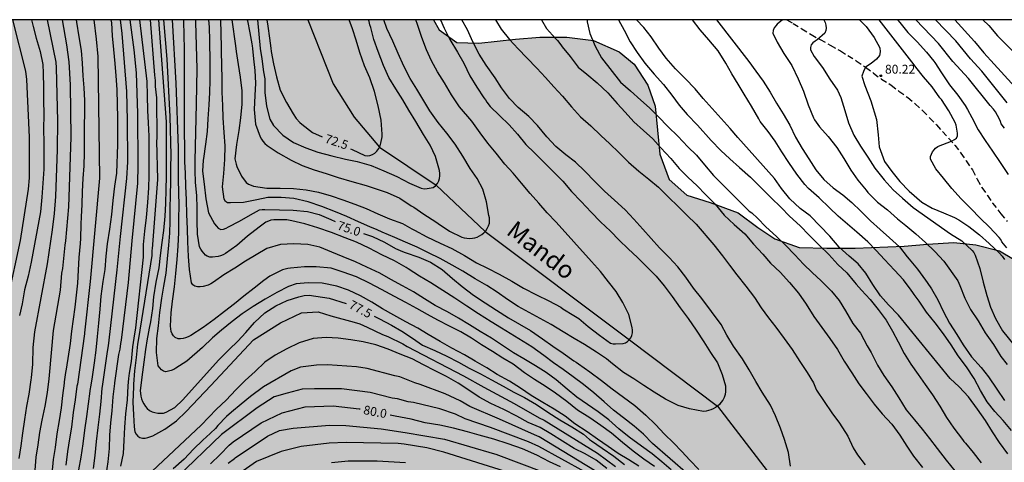
# Model space of a CAD drawing. Units: metres. Extents: x 582394 to 582746, y 4793540 to 4793790.
# Drawn here: x 582470 to 582553, y 4793753 to 4793790 of the extents above; entities that cross this region are included whole.
import ezdxf

# ---------------------------------------------------------------- set-up
doc = ezdxf.new("R2010")
doc.units = ezdxf.units.M
doc.linetypes.add('TRAZOS_NORMALES', pattern=[0.75, 0.5, -0.25])
for name, color, linetype in [('010106', 9, 'Continuous'), ('020104', 34, 'Continuous'), ('020204', 9, 'Continuous'), ('020307', 24, 'Continuous'), ('020308', 9, 'Continuous'), ('050103', 4, 'Continuous'), ('050304', 5, 'Continuous'), ('060128', 7, 'TRAZOS_NORMALES'), ('100106', 63, 'Continuous'), ('990504', 63, 'Continuous')]:
    doc.layers.add(name, color=color, linetype=linetype)
doc.layers.add('020105', color=24, linetype='Continuous', lineweight=30)
doc.styles.add('ARIAL', font='ARIAL.TTF', dxfattribs={"height": 1})
doc.styles.add('ARIALI', font='ARIALI.TTF', dxfattribs={"height": 1})

# ---------------------------------------------------------------- blocks, each defined once
blk = doc.blocks.new('COTAPU')
blk.add_circle((0, 0), 0.075)

msp = doc.modelspace()

# ---------------------------------------------------------------- hatches: boundary and pattern name
at = {"layer": '990504'}
msp.add_hatch(color=256, dxfattribs=at).paths.add_polyline_path([(582504.826, 4793790.233), (582463.433, 4793790.234), (582463.769, 4793788.289), (582464.21, 4793784.586), (582464.503, 4793781.949), (582464.664, 4793779.216), (582464.665, 4793775.989), (582464.259, 4793772.137), (582463.3, 4793768.003), (582462.716, 4793764.451), (582462.041, 4793761.042), (582461.018, 4793757.658), (582459.961, 4793754.443), (582459.035, 4793751.251), (582458.328, 4793748.095), (582457.813, 4793744.915), (582457.194, 4793741.716), (582456.867, 4793738.783), (582456.813, 4793735.762), (582457.121, 4793733.016), (582457.519, 4793731.165), (582457.834, 4793730.233), (582459.331, 4793728.115), (582460.848, 4793726.987), (582463.176, 4793725.926), (582465.822, 4793725.746), (582470.273, 4793725.748), (582472.903, 4793726.243), (582474.96, 4793727.591), (582476.857, 4793729.137), (582478.697, 4793730.798), (582480.696, 4793732.845), (582482.752, 4793735.46), (582483.911, 4793736.623), (582485.629, 4793737.946), (582487.299, 4793739.345), (582489.298, 4793740.6), (582491.243, 4793741.626), (582493.376, 4793742.402), (582495.518, 4793743.08), (582497.627, 4793743.55), (582499.506, 4793743.901), (582503.564, 4793744.193), (582505.677, 4793744.211), (582507.26, 4793744.147), (582509.174, 4793743.773), (582510.922, 4793743.237), (582512.61, 4793742.507), (582514.262, 4793741.519), (582515.855, 4793740.43), (582518.48, 4793738.38), (582519.624, 4793737.834), (582521.31, 4793736.811), (582524.431, 4793734.53), (582527.761, 4793731.789), (582529.241, 4793730.508), (582530.707, 4793729.072), (582533.728, 4793726.72), (582536.781, 4793722.852), (582538.086, 4793720.904), (582539.53, 4793719.263), (582542.496, 4793715.263), (582543.934, 4793713.136), (582544.965, 4793711.201), (582545.935, 4793708.713), (582546.658, 4793707.017), (582547.52, 4793704.194), (582547.985, 4793702.417), (582548.819, 4793697.967), (582549.301, 4793693.907), (582549.642, 4793691.569), (582550.615, 4793685.215), (582550.96, 4793683.763), (582553.327, 4793677.257), (582554.219, 4793675.432), (582555.395, 4793673.442), (582556.605, 4793671.499), (582558.474, 4793668.015), (582559.545, 4793666.311), (582560.599, 4793664.93), (582562.225, 4793663.106), (582564.221, 4793661.033), (582565.977, 4793659.307), (582568.067, 4793657.412), (582570.409, 4793655.732), (582572.838, 4793654.257), (582575.652, 4793653.105), (582578.301, 4793652.473), (582581.212, 4793652.116), (582583.882, 4793652.155), (582586.292, 4793652.562), (582588.204, 4793652.932), (582589.837, 4793653.822), (582590.974, 4793654.739), (582591.808, 4793655.902), (582592.856, 4793659.189), (582593.307, 4793660.762), (582593.594, 4793662.319), (582593.607, 4793663.464), (582593.53, 4793665.264), (582593.777, 4793668.203), (582593.71, 4793669.895), (582593.49, 4793673.453), (582593.248, 4793675.088), (582592.906, 4793676.343), (582592.716, 4793678.144), (582592.697, 4793679.418), (582592.868, 4793681.029), (582593.178, 4793682.474), (582593.688, 4793686.284), (582595.922, 4793688.545), (582596.705, 4793690.059), (582597.152, 4793691.35), (582597.654, 4793693.016), (582598.221, 4793694.618), (582599.581, 4793698.011), (582600.86, 4793700.973), (582601.429, 4793702.497), (582601.859, 4793703.802), (582602.121, 4793705.183), (582602.132, 4793706.586), (582601.969, 4793707.681), (582601.524, 4793709.13), (582601.033, 4793711.108), (582600.209, 4793712.498), (582599.394, 4793714.155), (582598.766, 4793715.632), (582597.962, 4793717.261), (582596.179, 4793720.692), (582595.402, 4793722.528), (582594.825, 4793724.132), (582594.28, 4793725.879), (582593.667, 4793727.283), (582592.639, 4793729.206), (582591.79, 4793730.962), (582590.907, 4793732.484), (582589.67, 4793734.132), (582587.226, 4793736.878), (582586.306, 4793738.204), (582585.243, 4793739.511), (582584.247, 4793740.82), (582583.036, 4793742.697), (582580.624, 4793746.125), (582578.948, 4793747.757), (582576.883, 4793749.616), (582574.988, 4793751.066), (582572.802, 4793751.536), (582571.199, 4793750.896), (582570.485, 4793749.977), (582569.681, 4793748.479), (582569.323, 4793746.918), (582570.038, 4793744.75), (582571.22, 4793742.891), (582572.292, 4793740.524), (582572.774, 4793738.953), (582572.4, 4793737.308), (582570.862, 4793736.688), (582569.221, 4793736.631), (582567.403, 4793736.631), (582566.214, 4793736.683), (582565.66, 4793736.808), (582563.596, 4793738.331), (582562.132, 4793739.529), (582560.867, 4793740.778), (582559.383, 4793741.986), (582557.675, 4793742.963), (582555.574, 4793743.792), (582553.468, 4793744.86), (582551.773, 4793746.472), (582551.175, 4793747.992), (582551.864, 4793749.39), (582553.061, 4793750.837), (582554.666, 4793752.435), (582556.293, 4793753.852), (582558.539, 4793755.504), (582559.195, 4793756.437), (582560.159, 4793757.572), (582560.603, 4793758.436), (582560.754, 4793759.148), (582560.754, 4793759.552), (582560.577, 4793761.181), (582560.062, 4793762.953), (582559.186, 4793764.513), (582557.962, 4793766.354), (582556.771, 4793767.851), (582555.267, 4793769.159), (582552.772, 4793770.648), (582550.766, 4793771.179), (582548.893, 4793771.357), (582546.675, 4793771.226), (582544.678, 4793771.055), (582540.541, 4793770.88), (582538.153, 4793770.878), (582535.813, 4793770.943), (582533.739, 4793771.667), (582532.306, 4793772.649), (582530.63, 4793773.873), (582528.26, 4793774.76), (582526.294, 4793775.362), (582524.786, 4793776.699), (582523.989, 4793778.846), (582523.61, 4793782.919), (582522.975, 4793784.693), (582521.839, 4793786.473), (582520.543, 4793787.528), (582518.395, 4793788.48), (582516.137, 4793788.766), (582513.845, 4793788.746), (582511.778, 4793788.581), (582508.682, 4793788.242), (582506.814, 4793788.302), (582505.313, 4793789.379)])

# ---------------------------------------------------------------- linework, layer by layer
at = {"layer": '010106', "flags": 128}
msp.add_lwpolyline([(582394.139, 4793540.243), (582744.129, 4793540.235), (582744.134, 4793790.228), (582394.144, 4793790.236)], close=True, dxfattribs=at)
at = {"layer": '020104', "flags": 128}
for points, elevation in [([(582468.821, 4793766.695), (582469.869, 4793771.551), (582470.532, 4793775.882), (582470.61, 4793776.836), (582470.624, 4793780.283), (582470.395, 4793785.164), (582470.324, 4793785.888), (582469.206, 4793790.234)], 83), ([(582472.117, 4793790.234), (582472.851, 4793786.651), (582472.879, 4793786.165), (582472.982, 4793781.679), (582472.967, 4793779.237), (582472.818, 4793775.253), (582472.7, 4793773.826), (582472.552, 4793772.451), (582472.111, 4793769.563), (582471.054, 4793763.814), (582470.914, 4793762.49), (582470.876, 4793761.065), (582470.763, 4793759.902), (582470.746, 4793759.742), (582470.554, 4793758.52), (582470.376, 4793757.504), (582470.206, 4793756.367), (582470.023, 4793755.231), (582469.876, 4793754.147), (582469.733, 4793753.072)], 82), ([(582473.402, 4793790.234), (582473.766, 4793788.095), (582473.968, 4793786.663), (582474.054, 4793784.718), (582474.124, 4793780.295), (582473.917, 4793774.399), (582473.672, 4793771.512), (582473.621, 4793771.136), (582473.424, 4793769.175), (582473.346, 4793768.764), (582473.221, 4793767.345), (582472.628, 4793763.922), (582472.28, 4793760.134), (582472.258, 4793759.82), (582472.124, 4793758.669), (582471.91, 4793757.519), (582471.654, 4793756.319), (582471.48, 4793755.291), (582471.317, 4793754.243), (582471.169, 4793753.186), (582471.068, 4793752.1)], 81.5), ([(582472.555, 4793751.786), (582472.668, 4793752.988), (582472.817, 4793754.012), (582472.954, 4793755.175), (582473.157, 4793756.305), (582473.322, 4793757.374), (582473.459, 4793758.4), (582473.575, 4793759.46), (582473.586, 4793759.564), (582473.705, 4793760.352), (582473.75, 4793760.649), (582474.084, 4793762.814), (582474.195, 4793763.854), (582474.343, 4793764.871), (582474.501, 4793765.898), (582474.613, 4793766.908), (582474.713, 4793767.931), (582474.778, 4793769.033), (582474.841, 4793770.092), (582474.954, 4793771.286), (582474.977, 4793771.705), (582474.995, 4793772.913), (582475.018, 4793773.55), (582475.083, 4793774.596), (582475.124, 4793775.686), (582475.161, 4793776.781), (582475.246, 4793777.849), (582475.273, 4793778.948), (582475.267, 4793780.121), (582475.285, 4793781.297), (582475.305, 4793782.302), (582475.299, 4793783.39), (582475.241, 4793784.462), (582475.169, 4793785.473), (582475.111, 4793786.551), (582475.018, 4793787.627), (582474.835, 4793788.798), (582474.644, 4793790.028), (582474.615, 4793790.234)], 81), ([(582476.064, 4793790.234), (582476.272, 4793788.596), (582476.424, 4793787.131), (582476.541, 4793776.824), (582475.759, 4793768.056), (582475.283, 4793763.72), (582475.272, 4793763.629), (582474.677, 4793759.368), (582474.645, 4793759.19), (582474.492, 4793758.038), (582474.328, 4793756.958), (582474.172, 4793755.743), (582474.013, 4793754.733), (582473.852, 4793753.681), (582473.696, 4793752.523)], 80.5), ([(582476.041, 4793752.24), (582476.172, 4793753.323), (582476.292, 4793754.51), (582476.428, 4793755.693), (582476.577, 4793756.823), (582476.69, 4793757.901), (582476.786, 4793759.038), (582476.792, 4793759.162), (582477.241, 4793762.15), (582477.314, 4793762.626), (582477.361, 4793763.11), (582478.055, 4793769.046), (582478.331, 4793771.866), (582478.877, 4793776.8), (582478.96, 4793778.197), (582478.924, 4793781.689), (582478.878, 4793784.147), (582478.479, 4793789.06), (582478.317, 4793790.234)], 79.5), ([(582477.119, 4793751.667), (582477.292, 4793752.786), (582477.398, 4793753.928), (582477.435, 4793755.051), (582477.504, 4793756.094), (582477.625, 4793757.107), (582477.7, 4793758.301), (582477.837, 4793759.438), (582477.841, 4793759.476), (582478.199, 4793761.871), (582478.311, 4793762.336), (582478.371, 4793762.816), (582478.408, 4793763.1), (582479.017, 4793767.984), (582479.313, 4793771.514), (582479.795, 4793776.397), (582479.837, 4793777.882), (582479.787, 4793782.299), (582479.674, 4793785.737), (582479.479, 4793787.671), (582479.154, 4793790.234)], 79), ([(582478.36, 4793752.43), (582478.586, 4793753.495), (582478.642, 4793754.59), (582478.692, 4793755.739), (582478.769, 4793756.856), (582478.909, 4793758.058), (582478.976, 4793759.216), (582479.045, 4793759.838), (582479.096, 4793760.294), (582479.258, 4793761.298), (582479.382, 4793762.523), (582479.482, 4793763.254), (582479.638, 4793764.15), (582480.266, 4793770.117), (582480.29, 4793771.193), (582480.381, 4793772.336), (582480.532, 4793773.493), (582480.631, 4793774.765), (582480.715, 4793775.984), (582480.762, 4793777.009), (582480.762, 4793778.227), (582480.762, 4793779.355), (582480.762, 4793779.964), (582480.762, 4793780.369), (582480.71, 4793781.493), (582480.635, 4793782.542), (582480.625, 4793783.819), (582480.594, 4793784.992), (582479.975, 4793790.234)], 78.5), ([(582480.829, 4793790.234), (582481.211, 4793785.545), (582481.259, 4793785.076), (582481.278, 4793784.591), (582481.378, 4793783.612), (582481.393, 4793780.188), (582481.38, 4793779.989), (582481.451, 4793776.704), (582481.003, 4793770.824), (582480.994, 4793770.73), (582480.984, 4793770.281), (582479.863, 4793763.242), (582479.783, 4793762.757), (582479.645, 4793761.636), (582479.503, 4793760.514), (582479.418, 4793759.372), (582479.4, 4793758.28), (582479.366, 4793758.082), (582479.373, 4793757.86), (582479.418, 4793756.782), (582479.479, 4793755.745), (582479.549, 4793755.331), (582479.652, 4793755.127), (582479.788, 4793754.979), (582479.963, 4793754.857), (582480.189, 4793754.808), (582480.415, 4793754.81), (582480.657, 4793754.854), (582481.069, 4793754.994), (582482.082, 4793755.557), (582483.059, 4793756.274), (582483.897, 4793757.057), (582485.981, 4793759.254), (582489.595, 4793763.122), (582491.871, 4793764.575), (582493.662, 4793765.398), (582495.067, 4793765.495), (582496.132, 4793765.156), (582498.117, 4793764.623), (582498.601, 4793764.478), (582499.231, 4793764.187), (582500.526, 4793763.586), (582500.96, 4793763.416), (582502.226, 4793762.788), (582502.61, 4793762.554), (582507.367, 4793760.076), (582509.1, 4793759.103), (582511.654, 4793757.741), (582513.772, 4793756.531), (582514.199, 4793756.333), (582518.709, 4793753.532), (582520.26, 4793752.398)], 78), ([(582522.233, 4793752.43), (582521.363, 4793752.953), (582520.484, 4793753.497), (582519.618, 4793754.101), (582518.73, 4793754.726), (582517.854, 4793755.329), (582516.806, 4793756.02), (582515.972, 4793756.669), (582515.055, 4793757.248), (582514.094, 4793757.815), (582513.104, 4793758.422), (582512.199, 4793759.031), (582511.257, 4793759.63), (582510.236, 4793760.194), (582509.355, 4793760.752), (582508.366, 4793761.33), (582507.449, 4793761.861), (582506.378, 4793762.423), (582505.411, 4793762.971), (582504.395, 4793763.578), (582503.507, 4793764.1), (582502.485, 4793764.655), (582501.485, 4793765.212), (582500.515, 4793765.743), (582499.604, 4793766.321), (582498.656, 4793766.863), (582497.644, 4793767.328), (582496.643, 4793767.663), (582495.416, 4793767.91), (582494.207, 4793767.963), (582493.191, 4793767.855), (582492.554, 4793767.654), (582491.58, 4793767.138), (582490.581, 4793766.58), (582489.575, 4793765.952), (582488.622, 4793765.332), (582487.779, 4793764.668), (582486.891, 4793763.932), (582486.107, 4793763.308), (582485.27, 4793762.489), (582483.942, 4793761.325), (582483.015, 4793760.73), (582482.836, 4793760.623), (582482.617, 4793760.526), (582482.397, 4793760.46), (582482.179, 4793760.424), (582481.972, 4793760.466), (582481.792, 4793760.593), (582481.647, 4793760.748), (582481.533, 4793760.924), (582481.365, 4793762.049), (582481.415, 4793763.231), (582481.54, 4793764.312), (582481.669, 4793765.452), (582481.831, 4793766.643), (582482.003, 4793767.669), (582482.191, 4793768.776), (582482.322, 4793769.989), (582482.429, 4793771.142), (582482.496, 4793772.15), (582482.532, 4793773.184), (582482.53, 4793774.262), (582482.574, 4793775.36), (582482.591, 4793776.566), (582482.605, 4793777.689), (582482.605, 4793777.705), (582482.616, 4793778.753), (582482.528, 4793782.037), (582482.28, 4793786.888), (582482.009, 4793790.234)], 77), ([(582523.552, 4793752.393), (582522.652, 4793753.025), (582521.74, 4793753.704), (582520.846, 4793754.434), (582519.904, 4793755.213), (582519.017, 4793755.866), (582518.082, 4793756.524), (582517.042, 4793757.177), (582516.116, 4793757.903), (582515.153, 4793758.62), (582514.302, 4793759.208), (582513.396, 4793759.758), (582512.551, 4793760.333), (582511.578, 4793761.067), (582510.714, 4793761.583), (582509.827, 4793762.146), (582508.906, 4793762.698), (582508.057, 4793763.262), (582507.148, 4793763.802), (582506.189, 4793764.287), (582505.204, 4793764.793), (582504.317, 4793765.275), (582503.424, 4793765.765), (582502.482, 4793766.279), (582501.535, 4793766.798), (582500.437, 4793767.382), (582499.409, 4793767.921), (582498.314, 4793768.467), (582497.197, 4793768.869), (582496.173, 4793769.182), (582494.906, 4793769.296), (582493.899, 4793769.305), (582492.735, 4793769.208), (582492.497, 4793769.176), (582492.056, 4793769.044), (582490.985, 4793768.528), (582490.475, 4793768.153), (582489.636, 4793767.498), (582488.763, 4793766.81), (582487.97, 4793766.174), (582487.132, 4793765.514), (582486.27, 4793764.848), (582485.317, 4793764.177), (582484.284, 4793763.501), (582484.063, 4793763.389), (582483.847, 4793763.303), (582483.629, 4793763.247), (582483.41, 4793763.215), (582483.201, 4793763.223), (582482.97, 4793763.315), (582482.819, 4793763.456), (582482.709, 4793763.633), (582482.629, 4793763.832), (582482.56, 4793764.271), (582482.63, 4793765.402), (582482.744, 4793766.402), (582482.89, 4793767.625), (582483.008, 4793768.739), (582483.134, 4793769.918), (582483.213, 4793771.065), (582483.267, 4793772.22), (582483.269, 4793773.37), (582483.284, 4793774.498), (582483.267, 4793775.603), (582483.237, 4793776.702), (582483.237, 4793777.214), (582483.236, 4793777.826), (582483.234, 4793778.947), (582483.248, 4793779.383), (582483.033, 4793784.867), (582482.725, 4793790.234)], 76.5), ([(582524.956, 4793752.106), (582524.168, 4793752.801), (582523.363, 4793753.485), (582522.435, 4793754.133), (582521.398, 4793754.886), (582520.54, 4793755.579), (582519.687, 4793756.36), (582518.768, 4793757.025), (582517.876, 4793757.642), (582516.962, 4793758.269), (582516.14, 4793758.934), (582515.224, 4793759.733), (582514.374, 4793760.346), (582513.466, 4793760.914), (582512.482, 4793761.513), (582511.596, 4793762.035), (582510.69, 4793762.652), (582509.748, 4793763.27), (582508.783, 4793763.842), (582507.889, 4793764.406), (582506.964, 4793764.965), (582506.025, 4793765.506), (582504.987, 4793766.046), (582504.064, 4793766.605), (582503.146, 4793767.196), (582502.211, 4793767.685), (582501.215, 4793768.245), (582500.285, 4793768.762), (582499.195, 4793769.269), (582498.216, 4793769.729), (582497.186, 4793770.146), (582496.222, 4793770.537), (582495.216, 4793770.962), (582494.199, 4793771.204), (582493.016, 4793771.26), (582491.883, 4793771.189), (582490.717, 4793770.849), (582489.811, 4793770.326), (582488.904, 4793769.788), (582488.015, 4793769.183), (582487.091, 4793768.624), (582486.195, 4793768.008), (582485.971, 4793767.861), (582485.745, 4793767.748), (582485.327, 4793767.646), (582485.084, 4793767.621), (582484.859, 4793767.627), (582484.621, 4793767.674), (582484.446, 4793767.778), (582484.334, 4793767.957), (582484.165, 4793769.075), (582484.085, 4793770.194), (582484.027, 4793771.426), (582483.999, 4793772.539), (582483.942, 4793773.732), (582483.923, 4793774.992), (582483.862, 4793776.147), (582483.835, 4793777.243), (582483.785, 4793778.205), (582483.776, 4793778.376), (582483.764, 4793779.489), (582483.76, 4793780.662), (582483.752, 4793781.878), (582483.752, 4793783.036), (582483.75, 4793784.27), (582483.75, 4793785.37), (582483.75, 4793786.54), (582483.75, 4793787.737), (582483.727, 4793788.939), (582483.687, 4793790.116), (582483.685, 4793790.234)], 76), ([(582526.37, 4793751.743), (582523.373, 4793754.352), (582522.619, 4793755.129), (582521.822, 4793755.812), (582520.926, 4793756.528), (582520.074, 4793757.175), (582519.275, 4793757.873), (582518.418, 4793758.639), (582517.523, 4793759.344), (582516.664, 4793759.98), (582515.817, 4793760.61), (582514.994, 4793761.187), (582514.175, 4793761.809), (582513.166, 4793762.519), (582510.59, 4793764.102), (582509.709, 4793764.651), (582508.655, 4793765.319), (582507.648, 4793765.967), (582506.65, 4793766.64), (582505.632, 4793767.317), (582504.616, 4793767.946), (582503.638, 4793768.525), (582502.701, 4793769.151), (582502.525, 4793769.251), (582501.523, 4793769.817), (582500.453, 4793770.323), (582499.398, 4793770.883), (582498.326, 4793771.397), (582497.359, 4793771.775), (582496.195, 4793772.207), (582495.044, 4793772.606), (582493.93, 4793772.943), (582492.835, 4793773.213), (582492.406, 4793773.294), (582491.303, 4793773.3), (582491.071, 4793773.26), (582490.849, 4793773.185), (582490.642, 4793773.079), (582490.084, 4793772.656), (582489.094, 4793771.895), (582488.191, 4793771.117), (582487.229, 4793770.447), (582487.013, 4793770.327), (582486.802, 4793770.239), (582486.593, 4793770.182), (582486.107, 4793770.132), (582485.881, 4793770.136), (582485.681, 4793770.198), (582485.514, 4793770.309), (582485.231, 4793770.64), (582485.124, 4793770.81), (582485.026, 4793771.004), (582484.842, 4793772.086), (582484.818, 4793773.174), (582484.826, 4793774.266), (582484.781, 4793775.358), (582484.681, 4793776.436), (582484.665, 4793777.476), (582484.659, 4793778.289), (582484.773, 4793783.103), (582484.823, 4793786.064), (582484.72, 4793790.023), (582484.706, 4793790.234)], 75.5), ([(582505.423, 4793790.233), (582505.733, 4793789.513), (582506.206, 4793788.565), (582506.879, 4793787.484), (582507.409, 4793786.552), (582507.906, 4793785.488), (582508.493, 4793784.512), (582509.093, 4793783.62), (582509.241, 4793783.443), (582509.348, 4793783.239), (582509.625, 4793782.881), (582510.417, 4793782.124), (582511.243, 4793781.342), (582511.937, 4793780.545), (582512.645, 4793779.661), (582513.385, 4793778.952), (582514.185, 4793778.174), (582514.935, 4793777.405), (582515.775, 4793776.564), (582516.507, 4793775.697), (582517.331, 4793774.84), (582518.172, 4793773.946), (582518.964, 4793773.111), (582519.815, 4793772.336), (582520.551, 4793771.572), (582521.332, 4793770.825), (582522.099, 4793770.106), (582523.677, 4793768.505), (582524.378, 4793767.71), (582525.045, 4793766.786), (582525.731, 4793765.83), (582526.398, 4793764.934), (582527.077, 4793763.945), (582527.722, 4793762.945), (582528.304, 4793762.055), (582528.876, 4793761.19), (582529.288, 4793760.203), (582529.548, 4793759.227), (582529.574, 4793758.981), (582529.571, 4793758.739), (582529.526, 4793758.49), (582529.445, 4793758.24), (582529.326, 4793758.012), (582529.178, 4793757.806), (582529.044, 4793757.656), (582528.887, 4793757.514), (582528.708, 4793757.384), (582528.518, 4793757.272), (582528.322, 4793757.184), (582527.926, 4793757.091), (582527.712, 4793757.069), (582526.52, 4793757.274), (582525.551, 4793757.568), (582524.474, 4793758.092), (582523.511, 4793758.7), (582522.646, 4793759.259), (582521.788, 4793759.817), (582520.915, 4793760.372), (582519.986, 4793761.08), (582519.473, 4793761.511), (582518.637, 4793762.095), (582517.623, 4793762.739), (582516.748, 4793763.241), (582515.818, 4793763.794), (582514.792, 4793764.411), (582513.866, 4793764.941), (582512.929, 4793765.43), (582512.008, 4793765.941), (582511.106, 4793766.529), (582510.215, 4793767.166), (582509.363, 4793767.714), (582508.349, 4793768.281), (582507.331, 4793768.927), (582506.408, 4793769.46), (582505.391, 4793770.005), (582504.406, 4793770.494), (582503.44, 4793770.979), (582502.477, 4793771.384), (582501.549, 4793771.779), (582500.478, 4793772.239), (582500.056, 4793772.429), (582499.443, 4793772.686), (582498.483, 4793773.115), (582497.486, 4793773.557), (582496.531, 4793773.973), (582495.383, 4793774.415), (582494.216, 4793774.798), (582493.014, 4793775.097), (582491.928, 4793775.172), (582490.792, 4793775.168), (582489.867, 4793774.967), (582488.735, 4793774.748), (582487.637, 4793774.716), (582487.403, 4793774.733), (582487.217, 4793774.841), (582487.098, 4793775.034), (582486.98, 4793776.093), (582487.081, 4793777.204), (582487.172, 4793778.387), (582487.201, 4793779.563), (582487.111, 4793780.69), (582487.036, 4793781.913), (582486.99, 4793782.976), (582486.946, 4793784.107), (582486.95, 4793785.207), (582486.921, 4793786.427), (582486.885, 4793787.526), (582486.883, 4793787.898), (582486.819, 4793790.234)], 74.5), ([(582487.763, 4793790.234), (582488.057, 4793788.03), (582488.13, 4793787.538), (582488.29, 4793786.438), (582488.474, 4793785.376), (582488.592, 4793784.201), (582488.601, 4793783.083), (582488.498, 4793781.912), (582488.36, 4793780.839), (582488.155, 4793779.653), (582488.024, 4793778.454), (582488.054, 4793778.227), (582488.11, 4793778.003), (582488.189, 4793777.799), (582488.562, 4793776.972), (582488.973, 4793776.456), (582489.171, 4793776.32), (582489.405, 4793776.213), (582489.602, 4793776.145), (582490.722, 4793775.979), (582491.843, 4793775.969), (582492.983, 4793775.936), (582494.043, 4793775.826), (582495.092, 4793775.618), (582496.179, 4793775.316), (582497.159, 4793774.974), (582498.161, 4793774.613), (582499.144, 4793774.238), (582500.119, 4793773.806), (582501.112, 4793773.378), (582502.205, 4793772.975), (582503.012, 4793772.513), (582503.232, 4793772.406), (582504.283, 4793771.86), (582505.402, 4793771.308), (582506.384, 4793770.857), (582507.459, 4793770.272), (582508.488, 4793769.651), (582509.397, 4793769.183), (582510.384, 4793768.676), (582511.458, 4793768.086), (582512.446, 4793767.499), (582513.546, 4793766.932), (582514.604, 4793766.432), (582515.608, 4793765.878), (582515.788, 4793765.743), (582516.724, 4793765.2), (582517.134, 4793764.919), (582517.929, 4793764.252), (582518.894, 4793763.519), (582519.828, 4793762.851), (582520.039, 4793762.793), (582520.253, 4793762.785), (582520.893, 4793762.82), (582521.089, 4793762.874), (582521.266, 4793762.974), (582521.415, 4793763.114), (582521.536, 4793763.289), (582521.62, 4793763.491), (582521.675, 4793763.704), (582521.69, 4793763.934), (582521.67, 4793764.183), (582521.371, 4793765.257), (582520.857, 4793766.295), (582520.301, 4793767.211), (582519.656, 4793768.034), (582518.981, 4793768.901), (582518.227, 4793769.746), (582515.233, 4793773.08), (582514.463, 4793773.891), (582513.744, 4793774.708), (582513.027, 4793775.523), (582512.285, 4793776.384), (582511.592, 4793777.248), (582510.879, 4793777.994), (582510.153, 4793778.945), (582509.428, 4793779.793), (582508.779, 4793780.644), (582508.092, 4793781.638), (582507.043, 4793782.862), (582506.345, 4793783.873), (582505.775, 4793784.877), (582505.179, 4793785.831), (582504.673, 4793786.749), (582504.245, 4793787.677), (582503.839, 4793788.736), (582503.473, 4793789.815), (582503.337, 4793790.233)], 74), ([(582489.056, 4793790.234), (582489.072, 4793790.129), (582489.292, 4793789.122), (582489.461, 4793788.189), (582489.489, 4793788.032), (582489.512, 4793787.791), (582489.592, 4793786.935), (582489.693, 4793785.928), (582489.749, 4793784.851), (582489.701, 4793783.814), (582489.64, 4793782.618), (582489.77, 4793781.4), (582490.143, 4793780.306), (582490.257, 4793780.109), (582490.377, 4793779.939), (582490.555, 4793779.745), (582490.753, 4793779.571), (582491.692, 4793778.961), (582492.768, 4793778.35), (582493.706, 4793777.895), (582494.725, 4793777.534), (582495.755, 4793777.204), (582496.768, 4793776.863), (582497.931, 4793776.529), (582499.141, 4793776.19), (582500.135, 4793775.856), (582500.734, 4793775.667), (582500.923, 4793775.599), (582501.991, 4793775.127), (582502.954, 4793774.486), (582503.156, 4793774.368), (582504.028, 4793773.767), (582505.037, 4793773.118), (582505.219, 4793772.98), (582506.19, 4793772.334), (582507.223, 4793771.826), (582507.444, 4793771.767), (582507.877, 4793771.707), (582508.123, 4793771.725), (582508.327, 4793771.764), (582508.532, 4793771.833), (582508.742, 4793771.928), (582508.939, 4793772.048), (582509.109, 4793772.189), (582509.259, 4793772.356), (582509.39, 4793772.547), (582509.498, 4793772.768), (582509.563, 4793773.003), (582509.584, 4793773.234), (582509.567, 4793773.451), (582509.527, 4793773.668), (582509.316, 4793774.799), (582509.011, 4793775.882), (582508.529, 4793776.799), (582507.927, 4793777.635), (582507.314, 4793778.673), (582506.674, 4793779.685), (582505.959, 4793780.619), (582505.231, 4793781.53), (582504.532, 4793782.511), (582504.017, 4793783.37), (582503.421, 4793784.339), (582502.859, 4793785.261), (582502.33, 4793786.292), (582501.843, 4793787.374), (582501.399, 4793788.423), (582500.895, 4793789.499), (582500.629, 4793790.234)], 73.5), ([(582489.921, 4793790.234), (582490.17, 4793787.806), (582490.289, 4793786.935), (582490.447, 4793785.823), (582490.553, 4793785.215), (582490.558, 4793784.078), (582490.691, 4793782.912), (582490.961, 4793781.81), (582491.279, 4793781.272), (582492.088, 4793780.448), (582492.984, 4793779.839), (582494.022, 4793779.394), (582495.053, 4793779.021), (582496.228, 4793778.719), (582497.389, 4793778.424), (582498.374, 4793778.218), (582499.57, 4793777.875), (582500.623, 4793777.447), (582501.721, 4793776.962), (582502.79, 4793776.399), (582503.786, 4793775.961), (582504.036, 4793775.921), (582504.289, 4793775.934), (582504.794, 4793776.037), (582505.013, 4793776.17), (582505.175, 4793776.363), (582505.285, 4793776.594), (582505.337, 4793776.797), (582505.367, 4793777.007), (582505.371, 4793777.212), (582505.345, 4793777.47), (582505.005, 4793778.638), (582504.547, 4793779.601), (582503.995, 4793780.511), (582503.344, 4793781.615), (582502.755, 4793782.577), (582502.231, 4793783.446), (582501.645, 4793784.37), (582501.064, 4793785.337), (582500.587, 4793786.367), (582500.156, 4793787.549), (582499.789, 4793788.556), (582499.529, 4793789.582), (582499.44, 4793789.809), (582499.379, 4793790.077), (582499.336, 4793790.234)], 73), ([(582510.088, 4793790.233), (582510.577, 4793789.424), (582511.259, 4793788.548), (582512, 4793787.765), (582512.726, 4793787.009), (582513.58, 4793786.129), (582514.331, 4793785.342), (582515.037, 4793784.548), (582515.761, 4793783.752), (582516.531, 4793782.861), (582517.291, 4793782.021), (582518.151, 4793781.247), (582518.996, 4793780.432), (582519.773, 4793779.727), (582520.519, 4793778.987), (582521.342, 4793778.181), (582522.21, 4793777.422), (582523.058, 4793776.718), (582523.876, 4793776.062), (582524.763, 4793775.185), (582525.517, 4793774.445), (582526.289, 4793773.672), (582527.063, 4793772.927), (582528.571, 4793771.174), (582529.302, 4793770.246), (582529.911, 4793769.45), (582530.526, 4793768.639), (582531.278, 4793767.678), (582532.014, 4793766.722), (582532.569, 4793765.834), (582533.201, 4793765.002), (582533.814, 4793764.203), (582534.538, 4793763.244), (582535.216, 4793762.294), (582535.856, 4793761.295), (582536.478, 4793760.365), (582537, 4793759.49), (582537.187, 4793759.063), (582537.274, 4793758.856), (582537.917, 4793757.905), (582538.566, 4793756.945), (582539.215, 4793756.067), (582539.916, 4793754.979), (582540.382, 4793753.99), (582540.752, 4793753.384), (582541.397, 4793752.547)], 75.5), ([(582513.977, 4793790.233), (582514.397, 4793789.502), (582515.164, 4793788.638), (582515.339, 4793788.487), (582515.605, 4793788.117), (582515.719, 4793787.932), (582516.417, 4793787.111), (582517.094, 4793786.224), (582517.824, 4793785.612), (582518.689, 4793784.887), (582519.588, 4793784.051), (582520.381, 4793783.147), (582521.053, 4793782.405), (582521.811, 4793781.59), (582522.608, 4793780.861), (582523.4, 4793780.14), (582524.096, 4793779.385), (582524.94, 4793778.479), (582525.644, 4793777.626), (582526.382, 4793776.889), (582527.165, 4793776.153), (582527.876, 4793775.427), (582528.688, 4793774.607), (582529.449, 4793773.683), (582530.304, 4793772.891), (582531.201, 4793772.094), (582531.946, 4793771.215), (582532.714, 4793770.386), (582533.371, 4793769.626), (582534.202, 4793768.85), (582534.986, 4793767.985), (582535.739, 4793767.069), (582536.391, 4793766.14), (582537.054, 4793765.102), (582537.728, 4793764.181), (582538.392, 4793763.241), (582539.041, 4793762.32), (582539.623, 4793761.313), (582540.264, 4793760.332), (582540.846, 4793759.41), (582541.467, 4793758.582), (582542.147, 4793757.67), (582542.825, 4793756.869), (582543.639, 4793755.973), (582544.316, 4793755.047), (582544.919, 4793754.126), (582545.489, 4793753.275), (582546.239, 4793752.322)], 76), ([(582517.842, 4793790.233), (582517.838, 4793790.066), (582518.083, 4793789.066), (582518.533, 4793788.006), (582519.048, 4793787.007), (582520.682, 4793784.951), (582521.509, 4793784.225), (582522.384, 4793783.433), (582523.137, 4793782.761), (582523.858, 4793782.041), (582524.707, 4793781.168), (582525.522, 4793780.365), (582526.37, 4793779.472), (582527.097, 4793778.757), (582527.77, 4793777.955), (582528.533, 4793777.035), (582529.349, 4793776.263), (582530.051, 4793775.538), (582531.564, 4793774.01), (582531.789, 4793773.894), (582532.273, 4793773.432), (582532.968, 4793772.696), (582533.872, 4793771.862), (582534.638, 4793771.133), (582535.428, 4793770.336), (582536.166, 4793769.545), (582536.912, 4793768.819), (582537.673, 4793768.13), (582538.539, 4793767.237), (582539.175, 4793766.457), (582539.723, 4793765.568), (582540.354, 4793764.508), (582541.001, 4793763.679), (582541.564, 4793762.622), (582541.884, 4793762.054), (582542.428, 4793760.975), (582542.966, 4793760.113), (582543.66, 4793759.14), (582544.24, 4793758.21), (582544.863, 4793757.211), (582545.561, 4793756.355), (582546.209, 4793755.57), (582546.836, 4793754.781), (582547.474, 4793753.915), (582548.255, 4793752.943), (582548.97, 4793752.034)], 76.5), ([(582520.49, 4793790.233), (582520.969, 4793789.342), (582521.495, 4793788.372), (582522.07, 4793787.471), (582522.731, 4793786.545), (582523.521, 4793785.627), (582524.309, 4793784.748), (582525.03, 4793783.849), (582525.628, 4793783.01), (582526.328, 4793782.209), (582527.177, 4793781.308), (582528.361, 4793780.006), (582529.156, 4793779.149), (582529.941, 4793778.44), (582530.759, 4793777.715), (582531.689, 4793776.888), (582532.539, 4793776.019), (582533.399, 4793775.179), (582534.263, 4793774.345), (582534.991, 4793773.595), (582535.886, 4793772.791), (582536.642, 4793772.001), (582537.486, 4793771.142), (582538.302, 4793770.349), (582539.081, 4793769.511), (582539.826, 4793768.795), (582540.498, 4793767.997), (582540.638, 4793767.84), (582541.079, 4793767.331), (582541.823, 4793766.539), (582542.479, 4793765.694), (582543.175, 4793764.791), (582543.698, 4793763.865), (582544.169, 4793762.948), (582544.68, 4793761.967), (582545.256, 4793761.053), (582545.871, 4793760.201), (582546.465, 4793759.334), (582547.095, 4793758.47), (582547.72, 4793757.522), (582548.285, 4793756.562), (582548.89, 4793755.64), (582549.617, 4793754.684), (582549.731, 4793754.51), (582549.886, 4793754.382), (582550.531, 4793753.575), (582551.213, 4793752.712)], 77), ([(582553.793, 4793755.451), (582553.067, 4793756.29), (582552.373, 4793757.046), (582551.729, 4793757.887), (582551.141, 4793758.84), (582550.621, 4793759.852), (582549.975, 4793760.829), (582549.264, 4793761.759), (582548.671, 4793762.708), (582548.023, 4793763.646), (582547.304, 4793764.562), (582546.589, 4793765.459), (582545.95, 4793766.408), (582545.532, 4793766.964), (582545.411, 4793767.133), (582545.296, 4793767.332), (582544.62, 4793768.195), (582543.876, 4793769.033), (582543.035, 4793769.916), (582542.325, 4793770.69), (582541.62, 4793771.421), (582540.672, 4793772.251), (582539.879, 4793772.922), (582539.092, 4793773.603), (582538.36, 4793774.307), (582537.506, 4793775.152), (582536.584, 4793775.935), (582536.29, 4793776.27), (582535.588, 4793777.161), (582534.932, 4793778.129), (582534.333, 4793779.052), (582533.772, 4793779.95), (582533.17, 4793780.779), (582532.502, 4793781.611), (582532.37, 4793781.84), (582531.764, 4793782.904), (582531.142, 4793783.922), (582530.632, 4793784.783), (582530.104, 4793785.647), (582529.603, 4793786.553), (582528.931, 4793787.603), (582528.16, 4793788.541), (582527.407, 4793789.388), (582526.78, 4793790.233)], 78), ([(582528.798, 4793790.233), (582531.54, 4793786.693), (582532.143, 4793785.874), (582532.763, 4793785.018), (582533.353, 4793784.105), (582533.886, 4793783.173), (582534.447, 4793782.261), (582535.011, 4793781.313), (582535.49, 4793780.274), (582536.058, 4793779.314), (582536.624, 4793778.448), (582537.199, 4793777.516), (582537.898, 4793776.703), (582538.692, 4793776.006), (582539.486, 4793775.396), (582540.253, 4793774.746), (582541.034, 4793774.012), (582541.84, 4793773.214), (582542.65, 4793772.476), (582543.453, 4793771.773), (582544.29, 4793771.001), (582544.957, 4793770.154), (582545.116, 4793769.958), (582545.82, 4793769.107), (582546.494, 4793768.18), (582546.634, 4793767.984), (582547.008, 4793767.45), (582547.528, 4793766.525), (582548.015, 4793765.496), (582548.525, 4793764.539), (582549.158, 4793763.585), (582549.695, 4793762.714), (582550.385, 4793761.68), (582551.204, 4793760.784), (582551.825, 4793759.996), (582552.551, 4793758.935), (582553.199, 4793757.977)], 78.5), ([(582534.386, 4793790.233), (582533.95, 4793789.867), (582533.81, 4793789.708), (582533.689, 4793789.533), (582533.59, 4793789.327), (582533.574, 4793789.096), (582533.928, 4793788.325), (582534.499, 4793787.37), (582535.166, 4793786.35), (582535.709, 4793785.232), (582536.154, 4793784.175), (582536.573, 4793783.018), (582537.007, 4793781.938), (582537.09, 4793781.755), (582537.533, 4793781.153), (582538.248, 4793780.344), (582539.002, 4793779.412), (582539.57, 4793778.48), (582540.161, 4793777.483), (582540.754, 4793776.654), (582541.46, 4793775.811), (582541.622, 4793775.601), (582542.424, 4793774.795), (582543.267, 4793774.125), (582544.138, 4793773.376), (582544.818, 4793772.818), (582545.675, 4793772.09), (582546.506, 4793771.376), (582547.3, 4793770.612), (582548.05, 4793769.781), (582549.231, 4793768.124), (582549.404, 4793767.725), (582549.819, 4793766.648), (582550.305, 4793765.681), (582550.944, 4793764.73), (582551.557, 4793763.725), (582552.241, 4793762.744), (582552.862, 4793761.719), (582553.412, 4793761.048)], 79), ([(582537.898, 4793790.233), (582537.996, 4793790.004), (582538.044, 4793789.767), (582538.072, 4793789.518), (582538.056, 4793789.307), (582537.972, 4793789.087), (582537.32, 4793788.526), (582537.148, 4793788.421), (582536.964, 4793788.284), (582536.82, 4793788.12), (582536.762, 4793787.892), (582536.767, 4793787.681), (582537.072, 4793787.107), (582537.78, 4793786.197), (582538.395, 4793785.201), (582539.033, 4793784.257), (582539.341, 4793783.645), (582539.662, 4793782.551), (582539.974, 4793781.492), (582540.433, 4793780.47), (582541.005, 4793779.526), (582541.612, 4793778.605), (582542.21, 4793777.658), (582542.984, 4793776.686), (582543.746, 4793775.818), (582544.558, 4793775.111), (582545.444, 4793774.327), (582548.601, 4793772.108), (582549.563, 4793771.5), (582550.438, 4793770.699), (582550.586, 4793770.509), (582550.71, 4793770.299), (582551.095, 4793769.156), (582551.366, 4793768.009), (582551.691, 4793766.875), (582551.994, 4793765.893), (582552.414, 4793764.927), (582553.015, 4793763.879), (582555.525, 4793760.79)], 79.5), ([(582553.391, 4793770.926), (582552.961, 4793771.414), (582552.864, 4793771.611), (582552.734, 4793771.805), (582551.916, 4793772.669), (582551.136, 4793773.426), (582550.334, 4793774.258), (582549.51, 4793775.074), (582548.718, 4793775.953), (582548.029, 4793776.807), (582547.375, 4793777.595), (582546.919, 4793778.436), (582546.927, 4793778.647), (582546.992, 4793778.849), (582547.094, 4793779.036), (582547.218, 4793779.211), (582547.356, 4793779.356), (582547.546, 4793779.492), (582547.746, 4793779.587), (582548.559, 4793779.894), (582548.768, 4793779.977), (582548.944, 4793780.082), (582549.11, 4793780.216), (582549.202, 4793780.401), (582549.198, 4793780.629), (582549.095, 4793781.314), (582549.014, 4793781.529), (582548.478, 4793782.514), (582547.848, 4793783.465), (582547.716, 4793783.631), (582547.068, 4793784.558), (582546.319, 4793785.391), (582545.678, 4793786.215), (582545.525, 4793786.416), (582542.578, 4793790.233)], 80.5), ([(582544.133, 4793790.233), (582544.331, 4793789.99), (582545.001, 4793789.155), (582545.804, 4793788.351), (582546.587, 4793787.488), (582547.194, 4793786.736), (582547.293, 4793786.613), (582547.85, 4793785.728), (582548.53, 4793784.732), (582549.224, 4793783.832), (582549.867, 4793782.969), (582550.057, 4793782.628), (582550.426, 4793781.967), (582550.97, 4793780.899), (582551.551, 4793780.011), (582552.174, 4793779.097), (582552.83, 4793778.148), (582553.51, 4793777.115)], 81), ([(582553.174, 4793781.055), (582552.901, 4793781.423), (582552.852, 4793781.625), (582552.775, 4793781.81), (582552.421, 4793782.446), (582552.255, 4793782.653), (582551.986, 4793782.96), (582550.141, 4793785.242), (582548.809, 4793786.707), (582547.609, 4793788.21), (582545.677, 4793790.233)], 81.5), ([(582553.414, 4793783.206), (582551.257, 4793785.881), (582550.298, 4793786.926), (582549.077, 4793788.448), (582547.337, 4793790.233)], 82), ([(582551.362, 4793790.232), (582551.855, 4793789.75), (582552.605, 4793788.872), (582556.097, 4793785.372)], 83), ([(582519.512, 4793752.232), (582518.599, 4793752.933), (582517.674, 4793753.458), (582516.733, 4793753.931), (582515.752, 4793754.534), (582514.77, 4793755.179), (582513.876, 4793755.693), (582512.85, 4793756.132), (582511.886, 4793756.671), (582510.78, 4793757.237), (582509.688, 4793757.74), (582508.711, 4793758.274), (582507.818, 4793758.854), (582506.916, 4793759.447), (582505.943, 4793760.012), (582504.964, 4793760.498), (582503.995, 4793761.014), (582503.015, 4793761.505), (582502.001, 4793761.906), (582501.007, 4793762.326), (582499.953, 4793762.705), (582498.867, 4793762.963), (582497.83, 4793763.137), (582496.761, 4793763.275), (582495.743, 4793763.317), (582494.65, 4793763.234), (582493.461, 4793762.874), (582492.417, 4793762.366), (582491.42, 4793761.831), (582490.559, 4793761.231), (582489.737, 4793760.445), (582488.892, 4793759.675), (582488.084, 4793758.879), (582487.283, 4793758.019), (582486.452, 4793757.26), (582485.157, 4793755.885), (582480.548, 4793751.58)], 78.5), ([(582521.846, 4793749.998), (582513.777, 4793754.915), (582513.378, 4793755.094), (582510.418, 4793756.407), (582507.908, 4793757.478), (582507.091, 4793757.966), (582505.83, 4793758.564), (582503.704, 4793759.341), (582503.249, 4793759.48), (582502.822, 4793759.641), (582502.408, 4793759.832), (582501.99, 4793759.981), (582501.559, 4793760.085), (582499.225, 4793760.705), (582498.317, 4793760.834), (582495.854, 4793761.02), (582494.929, 4793760.973), (582493.563, 4793760.819), (582492.775, 4793760.496), (582490.436, 4793759.152), (582489.325, 4793758.318), (582488.537, 4793757.669), (582487.719, 4793756.996), (582487.305, 4793756.632), (582486.584, 4793755.858), (582486.373, 4793755.629), (582485.939, 4793755.225), (582485.91, 4793755.191), (582485.288, 4793754.638), (582484.525, 4793753.869), (582483.707, 4793753.012), (582482.8, 4793752.197)], 79), ([(582517.656, 4793751.961), (582513.753, 4793754.095), (582512.88, 4793754.495), (582509.665, 4793755.702), (582507.515, 4793756.448), (582506.708, 4793756.841), (582505.371, 4793757.282), (582503.143, 4793757.812), (582502.675, 4793757.882), (582501.797, 4793758.135), (582501.342, 4793758.195), (582499.483, 4793758.653), (582497.05, 4793758.987), (582494.77, 4793758.988), (582493.706, 4793758.958), (582492.429, 4793758.623), (582491.334, 4793758.289), (582489.905, 4793757.376), (582486.87, 4793755.118), (582483.142, 4793751.487)], 79.5), ([(582487.458, 4793752.684), (582487.984, 4793753.087), (582488.036, 4793753.144), (582490.772, 4793754.977), (582491.804, 4793755.451), (582492.947, 4793755.647), (582496.014, 4793755.898), (582497.408, 4793755.87), (582500.392, 4793755.59), (582502.447, 4793755.282), (582505.776, 4793754.72), (582510.008, 4793753.482), (582510.102, 4793753.449), (582514.227, 4793751.894)], 80.5), ([(582511.386, 4793751.823), (582505.707, 4793753.613), (582504.272, 4793753.97), (582502.339, 4793754.282), (582501.853, 4793754.349), (582497.429, 4793754.418), (582496.009, 4793754.383), (582493.635, 4793754.084), (582491.929, 4793753.68), (582489.836, 4793752.817), (582487.781, 4793751.379)], 81), ([(582496.198, 4793752.731), (582497.619, 4793752.872), (582500.058, 4793752.877), (582502.47, 4793752.731)], 81.5)]:
    msp.add_lwpolyline(points, dxfattribs=dict(at, elevation=elevation))
at = {"layer": '020105', "flags": 128}
for points, elevation in [([(582470.787, 4793790.234), (582470.941, 4793789.672), (582471.194, 4793788.672), (582471.521, 4793787.554), (582471.76, 4793786.438), (582471.786, 4793785.717), (582471.799, 4793784.494), (582471.822, 4793783.411), (582471.826, 4793782.204), (582471.821, 4793780.962), (582471.842, 4793779.837), (582471.84, 4793778.82), (582471.828, 4793777.582), (582471.679, 4793775.195), (582471.549, 4793773.961), (582470.77, 4793769.697), (582470.503, 4793768.509), (582470.207, 4793767.359), (582469.992, 4793766.163), (582469.788, 4793765.173)], 82.5), ([(582477.52, 4793790.234), (582477.557, 4793789.977), (582477.633, 4793788.857), (582477.738, 4793787.711), (582477.848, 4793786.536), (582477.942, 4793785.479), (582478.006, 4793784.312), (582478.047, 4793783.06), (582478.084, 4793781.956), (582478.089, 4793779.668), (582477.981, 4793777.236), (582477.817, 4793776.137), (582477.694, 4793774.928), (582477.574, 4793773.752), (582477.387, 4793772.49), (582477.202, 4793771.256), (582477.086, 4793770.207), (582476.989, 4793769.081), (582476.843, 4793768.078), (582476.667, 4793766.837), (582476.583, 4793765.732), (582476.475, 4793764.549), (582476.351, 4793763.404), (582476.239, 4793762.243), (582476.107, 4793761.167), (582475.936, 4793759.985), (582475.81, 4793759.273), (582475.734, 4793758.844), (582475.722, 4793758.778), (582475.595, 4793757.695), (582475.461, 4793756.624), (582475.295, 4793755.482), (582475.128, 4793754.318), (582474.957, 4793753.178), (582474.77, 4793752.105)], 80), ([(582481.552, 4793790.234), (582481.606, 4793789.462), (582482.193, 4793781.573), (582482.21, 4793780.403), (582482.21, 4793780.023), (582482.209, 4793779.326), (582482.205, 4793778.217), (582482.186, 4793776.952), (582482.18, 4793775.86), (582482.144, 4793774.664), (582482.096, 4793773.591), (582481.979, 4793772.386), (582481.82, 4793771.375), (582481.698, 4793770.267), (582481.564, 4793769.209), (582481.331, 4793767.997), (582481.117, 4793766.772), (582481.026, 4793765.767), (582480.865, 4793764.647), (582480.757, 4793764.101), (582480.635, 4793763.481), (582480.596, 4793763.22), (582480.459, 4793762.303), (582480.307, 4793761.245), (582480.129, 4793759.977), (582480.005, 4793758.815), (582480.009, 4793758.601), (582480.04, 4793758.346), (582480.1, 4793758.119), (582480.188, 4793757.906), (582480.299, 4793757.695), (582480.434, 4793757.491), (582480.593, 4793757.301), (582480.781, 4793757.142), (582481.003, 4793757.03), (582481.243, 4793756.96), (582481.487, 4793756.923), (582481.734, 4793756.91), (582481.977, 4793756.927), (582482.209, 4793756.995), (582482.917, 4793757.399), (582483.608, 4793758.034), (582485.875, 4793760.569), (582486.669, 4793761.427), (582487.533, 4793762.297), (582488.255, 4793763.011), (582488.937, 4793763.751), (582489.687, 4793764.605), (582490.565, 4793765.4), (582491.476, 4793766.014), (582492.447, 4793766.469), (582493.429, 4793766.779), (582493.871, 4793766.88), (582494.3, 4793766.908), (582495.987, 4793766.658), (582497.446, 4793766.202)], 77.5), ([(582485.776, 4793790.234), (582485.836, 4793789.614), (582485.866, 4793788.479), (582485.88, 4793787.784), (582485.89, 4793787.327), (582485.908, 4793786.195), (582485.908, 4793785.086), (582485.862, 4793784.084), (582485.803, 4793783.026), (582485.72, 4793781.829), (582485.679, 4793780.759), (582485.53, 4793779.688), (582485.35, 4793778.488), (582485.34, 4793778.353), (582485.277, 4793777.42), (582485.41, 4793776.302), (582485.549, 4793775.066), (582485.784, 4793773.894), (582486.302, 4793772.938), (582486.445, 4793772.756), (582486.609, 4793772.594), (582486.815, 4793772.476), (582487.059, 4793772.496), (582487.265, 4793772.573), (582487.483, 4793772.685), (582488.398, 4793773.184), (582489.327, 4793773.721), (582490.106, 4793774.127), (582490.336, 4793774.153), (582490.564, 4793774.154), (582491.803, 4793774.134), (582492.938, 4793774.111), (582494.161, 4793773.979), (582495.165, 4793773.727), (582496.153, 4793773.324), (582496.519, 4793773.144)], 75), ([(582490.717, 4793790.234), (582490.805, 4793789.676), (582490.936, 4793788.676), (582491.053, 4793787.826), (582491.094, 4793787.529), (582491.294, 4793786.485), (582491.545, 4793785.391), (582491.862, 4793784.255), (582492.375, 4793783.236), (582492.956, 4793782.269), (582493.208, 4793781.867), (582493.512, 4793781.521), (582493.677, 4793781.379), (582494.586, 4793780.679), (582495.408, 4793780.31)], 72.5), ([(582497.809, 4793779.296), (582497.954, 4793779.233), (582499.02, 4793778.724), (582499.23, 4793778.707), (582499.443, 4793778.744), (582499.657, 4793778.814), (582499.868, 4793778.924), (582500.048, 4793779.092), (582500.194, 4793779.317), (582500.305, 4793779.558), (582500.384, 4793779.789), (582500.49, 4793780.302), (582500.491, 4793780.538), (582500.406, 4793781.735), (582500.157, 4793782.942), (582499.847, 4793784.165), (582499.442, 4793785.313), (582498.995, 4793786.328), (582498.603, 4793787.467), (582498.281, 4793788.503), (582497.98, 4793789.461), (582497.697, 4793790.234)], 72.5), ([(582535.066, 4793752.419), (582534.901, 4793753.59), (582534.569, 4793754.677), (582534.217, 4793755.636), (582533.798, 4793756.693), (582533.363, 4793757.605), (582532.671, 4793758.683), (582532.138, 4793759.595), (582531.579, 4793760.581), (582530.996, 4793761.518), (582530.227, 4793762.587), (582529.675, 4793763.523), (582529.208, 4793764.436), (582527.564, 4793766.614), (582526.865, 4793767.5), (582526.206, 4793768.427), (582525.535, 4793769.32), (582524.8, 4793770.086), (582523.976, 4793770.917), (582523.263, 4793771.713), (582522.562, 4793772.496), (582521.81, 4793773.347), (582521.059, 4793774.128), (582520.166, 4793774.944), (582519.314, 4793775.719), (582518.484, 4793776.522), (582517.654, 4793777.422), (582516.863, 4793778.17), (582516.051, 4793778.795), (582515.197, 4793779.5), (582514.427, 4793780.314), (582513.654, 4793781.279), (582512.895, 4793782.032), (582511.996, 4793782.789), (582511.257, 4793783.572), (582510.592, 4793784.455), (582510.049, 4793785.305), (582509.301, 4793786.393), (582508.707, 4793787.316), (582508.175, 4793788.371), (582507.701, 4793789.39), (582507.244, 4793790.233)], 75), ([(582553.472, 4793753.467), (582552.77, 4793754.419), (582552.179, 4793755.323), (582551.565, 4793756.285), (582550.906, 4793757.243), (582550.129, 4793758.294), (582549.34, 4793759.145), (582548.598, 4793759.852), (582544.203, 4793765.214), (582543.376, 4793766.093), (582542.695, 4793766.843), (582542.041, 4793767.818), (582541.445, 4793768.775), (582540.792, 4793769.552), (582540.024, 4793770.218), (582539.2, 4793770.975), (582538.398, 4793771.9), (582536.724, 4793773.635), (582535.882, 4793774.237), (582535.002, 4793775.076), (582534.317, 4793775.945), (582533.722, 4793776.791), (582530.596, 4793780.253), (582529.96, 4793781.03), (582527.668, 4793783.55), (582526.981, 4793784.385), (582526.151, 4793785.252), (582525.323, 4793786.084), (582524.541, 4793786.974), (582523.916, 4793787.819), (582523.269, 4793788.797), (582522.635, 4793789.578), (582522.03, 4793790.233)], 77.5), ([(582540.9, 4793790.233), (582541.462, 4793789.654), (582542.158, 4793788.719), (582542.629, 4793787.845), (582542.658, 4793787.504), (582542.601, 4793787.191), (582542.346, 4793786.907), (582541.892, 4793786.538), (582541.424, 4793786.204), (582541.241, 4793785.855), (582541.099, 4793785.457), (582541.354, 4793784.661), (582541.864, 4793783.353), (582542.346, 4793781.79), (582542.495, 4793780.481), (582542.577, 4793779.482), (582543.036, 4793778.233), (582543.633, 4793777.37), (582544.337, 4793776.531), (582545.114, 4793775.718), (582546.178, 4793774.79), (582547.05, 4793774.285), (582548.021, 4793773.876), (582548.966, 4793773.478), (582549.308, 4793773.301), (582550.166, 4793772.716), (582551.073, 4793772.03), (582551.888, 4793771.281), (582552.763, 4793770.471), (582552.995, 4793770.217), (582553.193, 4793769.936)], 80), ([(582548.967, 4793790.232), (582550.645, 4793788.376), (582551.43, 4793787.431), (582552.314, 4793786.475), (582556.723, 4793781.647)], 82.5), ([(582498.912, 4793772.117), (582499.665, 4793771.865), (582500.674, 4793771.394), (582501.629, 4793770.871), (582502.213, 4793770.607), (582502.422, 4793770.53), (582503.581, 4793770.13), (582504.575, 4793769.711), (582505.582, 4793769.08), (582506.452, 4793768.317), (582507.253, 4793767.628), (582508.211, 4793766.903), (582509.214, 4793766.262), (582510.161, 4793765.644), (582511.182, 4793764.975), (582512.108, 4793764.439), (582513.056, 4793763.928), (582514.077, 4793763.216), (582514.937, 4793762.598), (582515.801, 4793762.009), (582516.712, 4793761.341), (582516.912, 4793761.24), (582517.122, 4793761.106), (582518.068, 4793760.411), (582519.053, 4793759.684), (582519.973, 4793758.976), (582520.915, 4793758.265), (582521.873, 4793757.561), (582522.811, 4793756.742), (582523.632, 4793755.967), (582524.397, 4793755.138), (582525.152, 4793754.41), (582525.866, 4793753.678), (582526.54, 4793752.936), (582527.297, 4793752.147)], 75), ([(582499.817, 4793765.13), (582500.271, 4793764.905), (582501.265, 4793764.38), (582502.154, 4793763.87), (582503.049, 4793763.268), (582503.904, 4793762.669), (582504.943, 4793762.214), (582505.957, 4793761.742), (582506.961, 4793761.235), (582507.847, 4793760.721), (582508.814, 4793760.238), (582509.74, 4793759.732), (582510.747, 4793759.194), (582511.631, 4793758.691), (582512.528, 4793758.245), (582513.565, 4793757.649), (582514.523, 4793757.004), (582515.534, 4793756.353), (582516.552, 4793755.771), (582517.533, 4793755.126), (582518.032, 4793754.698), (582518.221, 4793754.568), (582519.128, 4793753.956), (582520.106, 4793753.26), (582521.009, 4793752.564)], 77.5), ([(582485.958, 4793752.623), (582486.768, 4793753.409), (582487.544, 4793754.206), (582487.879, 4793754.496), (582490.242, 4793756.093), (582492.027, 4793756.93), (582493.978, 4793757.46), (582496.348, 4793757.544), (582498.551, 4793757.291), (582498.627, 4793757.277)], 80), ([(582515.576, 4793752.37), (582514.67, 4793752.802), (582513.58, 4793753.361), (582512.383, 4793753.896), (582511.143, 4793754.324), (582509.941, 4793754.713), (582508.708, 4793755.06), (582507.725, 4793755.331), (582506.522, 4793755.655), (582505.365, 4793755.891), (582504.13, 4793756.094), (582502.929, 4793756.399), (582501.59, 4793756.65), (582501.168, 4793756.751)], 80)]:
    msp.add_lwpolyline(points, dxfattribs=dict(at, elevation=elevation))
at = {"layer": '050103'}
msp.add_polyline3d([(582494.194, 4793790.234, 72.01), (582496.333, 4793784.815, 72.234), (582498.106, 4793781.969, 72.369), (582500.25, 4793779.44, 72.498), (582505.053, 4793776.218, 72.998), (582509.203, 4793772.294, 73.498), (582521.428, 4793763.133, 73.998), (582528.874, 4793757.504, 74.498), (582534.579, 4793750.097, 74.998), (582539.783, 4793744.68, 75.228), (582546.496, 4793739.123, 75.498), (582552.552, 4793735.668, 75.737), (582558.476, 4793731.222, 75.998), (582560.207, 4793727.841, 76.155), (582561.049, 4793725.078, 76.264), (582561.921, 4793722.149, 76.366), (582563.311, 4793719.676, 76.498), (582565.911, 4793716.042, 76.618), (582567.803, 4793712.484, 76.75), (582569.458, 4793708.927, 76.886), (582570.414, 4793705.559, 76.998), (582570.699, 4793701.574, 77.244), (582570.413, 4793697.806, 77.498), (582570.58, 4793694.32, 77.998)], dxfattribs=at)
at = {"layer": '060128'}
msp.add_polyline3d([(582534.764, 4793790.233, 79.002), (582535.301, 4793789.916, 79.138), (582536.03, 4793789.473, 79.295), (582536.814, 4793788.984, 79.407), (582537.571, 4793788.557, 79.468), (582538.437, 4793788.09, 79.528), (582539.29, 4793787.59, 79.719), (582539.92, 4793787.205, 79.811), (582540.632, 4793786.76, 79.918), (582541.424, 4793786.204, 80.086), (582542.102, 4793785.711, 80.204), (582542.764, 4793785.212, 80.217), (582543.588, 4793784.705, 80.215), (582544.244, 4793784.179, 80.277), (582544.988, 4793783.649, 80.338), (582545.619, 4793783.11, 80.415), (582546.276, 4793782.529, 80.396), (582546.849, 4793781.932, 80.402), (582547.438, 4793781.319, 80.398), (582547.936, 4793780.772, 80.403), (582548.484, 4793780.188, 80.398), (582548.97, 4793779.6, 80.488), (582549.487, 4793778.942, 80.49), (582549.954, 4793778.289, 80.518), (582550.469, 4793777.509, 80.584), (582550.862, 4793776.718, 80.573), (582551.269, 4793776.017, 80.574), (582551.755, 4793775.36, 80.633), (582552.166, 4793774.712, 80.678), (582552.883, 4793773.808, 80.755), (582553.408, 4793773.153, 80.813)], dxfattribs=at)
at = {"layer": '100106', "elevation": 41.337, "flags": 128}
msp.add_lwpolyline([(582504.826, 4793790.233), (582505.313, 4793789.379), (582506.814, 4793788.302), (582508.682, 4793788.242), (582511.778, 4793788.581), (582513.845, 4793788.746), (582516.137, 4793788.766), (582518.395, 4793788.48), (582520.543, 4793787.528), (582521.839, 4793786.473), (582522.975, 4793784.693), (582523.61, 4793782.919), (582523.989, 4793778.846), (582524.786, 4793776.699), (582526.294, 4793775.362), (582528.26, 4793774.76), (582530.63, 4793773.873), (582532.306, 4793772.649), (582533.739, 4793771.667), (582535.813, 4793770.943), (582538.153, 4793770.878), (582540.541, 4793770.88), (582544.678, 4793771.055), (582546.675, 4793771.226), (582548.893, 4793771.357), (582550.766, 4793771.179), (582552.772, 4793770.648), (582555.267, 4793769.159)], dxfattribs=at)

# ---------------------------------------------------------------- block references
at = {"layer": '020204', "rotation": 359.9987685839998}
msp.add_blockref('COTAPU', (582542.706, 4793785.486, 80.216), dxfattribs=at)

# ---------------------------------------------------------------- texts
at = {"layer": '020307', "style": 'ARIALI'}
for s, rotation, p in [('72.5', 341.63877, (582495.571, 4793779.848, 72.498)), ('75.0', 341.47377, (582496.621, 4793772.506, 74.998)), ('77.5', 332.18377, (582497.602, 4793765.855, 77.498)), ('80.0', 349.23577, (582498.851, 4793756.852, 79.998))]:
    msp.add_text(s, height=0.75, rotation=rotation, dxfattribs=at).set_placement(p)
at = {"layer": '020308', "style": 'ARIAL'}
msp.add_text('80.22', height=0.75, rotation=359.99877, dxfattribs=at).set_placement((582543.068, 4793785.669, 80.214))
at = {"layer": '050304', "style": 'ARIALI'}
msp.add_text('Mando', height=1.5, rotation=322.36977, dxfattribs=at).set_placement((582510.908, 4793772.132))

doc.saveas('drawing.dxf')
